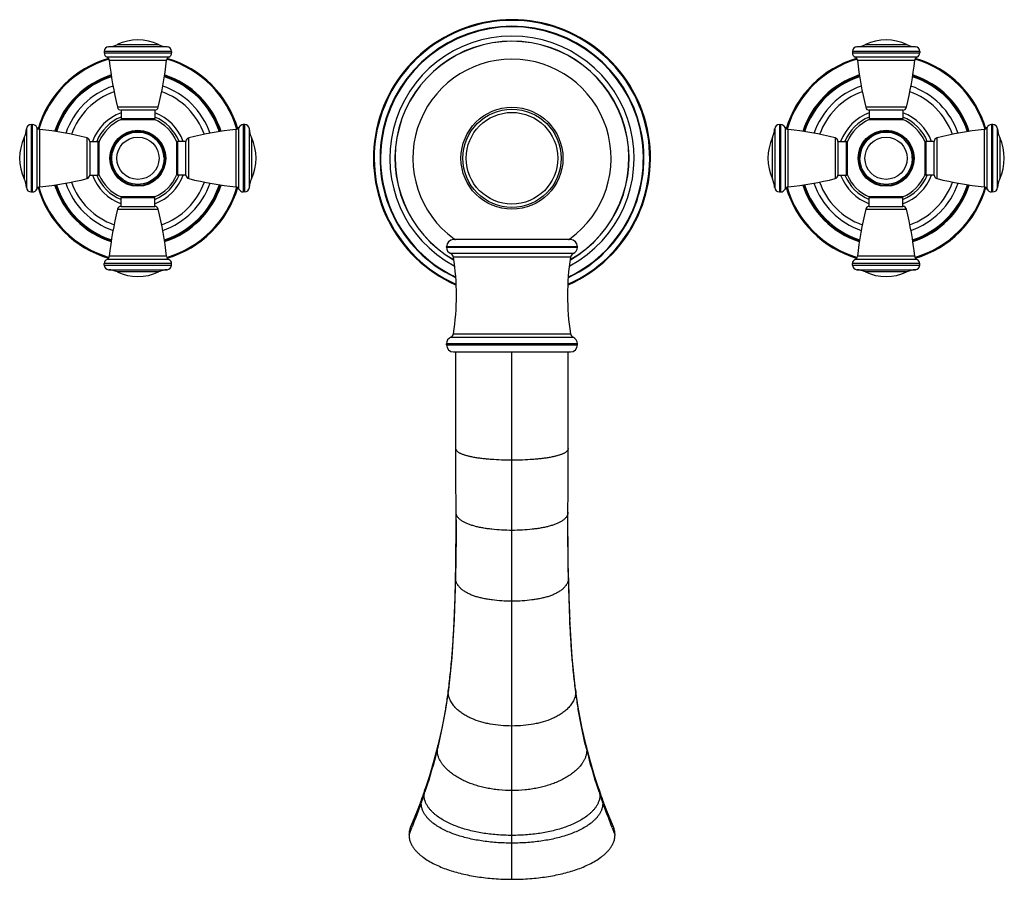
# Model space of a CAD drawing. Units: inches. Extents: x 5.8 to 16.3, y 2.9 to 12.1.
import ezdxf

# ---------------------------------------------------------------- set-up
doc = ezdxf.new("R2010")
doc.units = ezdxf.units.IN
doc.header["$LTSCALE"] = 1.21
doc.header["$MEASUREMENT"] = 0
doc.layers.get('0').update_dxf_attribs({"linetype": 'CONTINUOUS'})

msp = doc.modelspace()

# ---------------------------------------------------------------- linework, layer by layer
at = {"color": 9, "linetype": 'Continuous'}
for p, q in [((6.827, 11.81), (7.268, 11.81)), ((14.827, 11.81), (15.268, 11.81)), ((7.407, 11.737), (6.687, 11.737)), ((6.687, 11.722), (7.407, 11.722)), ((7.36, 11.787), (6.735, 11.787)), ((15.407, 11.737), (14.687, 11.737)), ((14.687, 11.722), (15.407, 11.722)), ((15.36, 11.787), (14.735, 11.787)), ((7.377, 11.676), (6.717, 11.676)), ((6.741, 11.644), (7.354, 11.644)), ((15.377, 11.676), (14.717, 11.676)), ((14.741, 11.644), (15.354, 11.644)), ((7.265, 11.14), (6.83, 11.14)), ((15.265, 11.14), (14.83, 11.14)), ((5.906, 10.955), (5.906, 10.235)), ((5.921, 10.235), (5.921, 10.955)), ((6.867, 11.019), (7.227, 11.019)), ((8.174, 10.955), (8.174, 10.235)), ((8.189, 10.235), (8.189, 10.955)), ((13.906, 10.955), (13.906, 10.235)), ((13.921, 10.235), (13.921, 10.955)), ((14.867, 11.019), (15.227, 11.019)), ((16.174, 10.955), (16.174, 10.235)), ((16.189, 10.235), (16.189, 10.955)), ((5.856, 10.908), (5.856, 10.283)), ((5.967, 10.925), (5.967, 10.265)), ((5.999, 10.289), (5.999, 10.902)), ((8.096, 10.902), (8.096, 10.289)), ((8.128, 10.265), (8.128, 10.925)), ((8.239, 10.283), (8.239, 10.908)), ((13.856, 10.908), (13.856, 10.283)), ((13.967, 10.925), (13.967, 10.265)), ((13.999, 10.289), (13.999, 10.902)), ((16.096, 10.902), (16.096, 10.289)), ((16.128, 10.265), (16.128, 10.925)), ((16.239, 10.283), (16.239, 10.908)), ((5.833, 10.375), (5.833, 10.816)), ((6.503, 10.813), (6.503, 10.378)), ((6.623, 10.415), (6.623, 10.775)), ((7.471, 10.775), (7.471, 10.415)), ((7.592, 10.378), (7.592, 10.813)), ((8.262, 10.816), (8.262, 10.375)), ((13.833, 10.375), (13.833, 10.816)), ((14.503, 10.813), (14.503, 10.378)), ((14.623, 10.415), (14.623, 10.775)), ((15.471, 10.775), (15.471, 10.415)), ((15.592, 10.378), (15.592, 10.813)), ((16.262, 10.816), (16.262, 10.375)), ((7.227, 10.171), (6.867, 10.171)), ((15.227, 10.171), (14.867, 10.171)), ((6.83, 10.051), (7.265, 10.051)), ((14.83, 10.051), (15.265, 10.051)), ((11.747, 9.65), (10.347, 9.65)), ((10.347, 9.645), (11.747, 9.645)), ((6.717, 9.515), (7.377, 9.515)), ((7.354, 9.547), (6.741, 9.547)), ((11.702, 9.576), (10.393, 9.576)), ((11.672, 9.538), (10.422, 9.538)), ((14.717, 9.515), (15.377, 9.515)), ((15.354, 9.547), (14.741, 9.547)), ((7.407, 9.469), (6.687, 9.469)), ((6.687, 9.454), (7.407, 9.454)), ((6.735, 9.404), (7.36, 9.404)), ((7.268, 9.381), (6.827, 9.381)), ((15.407, 9.469), (14.687, 9.469)), ((14.687, 9.454), (15.407, 9.454)), ((14.735, 9.404), (15.36, 9.404)), ((15.268, 9.381), (14.827, 9.381)), ((10.393, 8.682), (11.702, 8.682)), ((10.422, 8.72), (11.672, 8.72)), ((11.747, 8.613), (10.347, 8.613)), ((10.347, 8.6), (11.747, 8.6)), ((11.047, 2.889), (11.047, 8.525)), ((10.444, 6.108), (10.444, 6.111)), ((11.651, 6.111), (11.651, 6.108)), ((10.366, 4.892), (10.367, 4.917)), ((11.727, 4.917), (11.729, 4.892)), ((10.249, 4.268), (10.255, 4.317)), ((11.84, 4.317), (11.846, 4.268))]:
    msp.add_line(p, q, dxfattribs=at)
at = {"color": 7, "linetype": 'Continuous'}
for p, q in [((6.687, 11.737), (6.687, 11.722)), ((7.407, 11.737), (7.407, 11.722)), ((14.687, 11.737), (14.687, 11.722)), ((15.407, 11.737), (15.407, 11.722)), ((6.867, 11.109), (6.867, 11.019)), ((7.227, 11.109), (6.867, 11.109)), ((7.227, 11.109), (7.227, 11.019)), ((15.227, 11.109), (14.867, 11.109)), ((14.867, 11.109), (14.867, 11.019)), ((15.227, 11.109), (15.227, 11.019)), ((5.906, 10.955), (5.921, 10.955)), ((6.868, 11.009), (7.226, 11.009)), ((8.189, 10.955), (8.174, 10.955)), ((13.906, 10.955), (13.921, 10.955)), ((14.868, 11.009), (15.226, 11.009)), ((16.189, 10.955), (16.174, 10.955)), ((6.533, 10.775), (6.533, 10.415)), ((6.533, 10.775), (6.623, 10.775)), ((6.633, 10.416), (6.633, 10.774)), ((7.461, 10.774), (7.461, 10.417)), ((7.561, 10.775), (7.471, 10.775)), ((7.561, 10.415), (7.561, 10.775)), ((14.533, 10.775), (14.623, 10.775)), ((14.533, 10.775), (14.533, 10.415)), ((14.633, 10.416), (14.633, 10.774)), ((15.461, 10.774), (15.461, 10.417)), ((15.561, 10.775), (15.471, 10.775)), ((15.561, 10.415), (15.561, 10.775)), ((6.533, 10.415), (6.623, 10.415)), ((7.561, 10.415), (7.471, 10.415)), ((14.533, 10.415), (14.623, 10.415)), ((15.561, 10.415), (15.471, 10.415)), ((5.906, 10.235), (5.921, 10.235)), ((8.189, 10.235), (8.174, 10.235)), ((13.906, 10.235), (13.921, 10.235)), ((16.189, 10.235), (16.174, 10.235)), ((6.867, 10.081), (6.867, 10.171)), ((7.226, 10.181), (6.868, 10.181)), ((7.227, 10.081), (7.227, 10.171)), ((14.867, 10.081), (14.867, 10.171)), ((15.226, 10.181), (14.868, 10.181)), ((15.227, 10.081), (15.227, 10.171)), ((6.867, 10.081), (7.227, 10.081)), ((14.867, 10.081), (15.227, 10.081)), ((11.672, 9.725), (10.422, 9.725)), ((10.347, 9.645), (10.347, 9.65)), ((11.747, 9.645), (11.747, 9.65)), ((6.687, 9.454), (6.687, 9.469)), ((7.407, 9.454), (7.407, 9.469)), ((14.687, 9.454), (14.687, 9.469)), ((15.407, 9.454), (15.407, 9.469)), ((10.347, 8.6), (10.347, 8.613)), ((11.747, 8.6), (11.747, 8.613)), ((10.422, 8.525), (11.672, 8.525)), ((10.447, 7.494), (10.447, 8.525)), ((11.647, 7.494), (11.647, 8.525)), ((10.449, 6.729), (10.449, 6.811)), ((11.646, 6.729), (11.646, 6.811)), ((10.444, 6.111), (10.444, 6.111)), ((10.444, 6.108), (10.444, 6.111)), ((11.665, 5.673), (11.651, 6.111)), ((11.651, 6.111), (11.651, 6.111)), ((11.651, 6.108), (11.651, 6.111)), ((10.367, 4.917), (10.367, 4.917)), ((11.755, 4.73), (11.727, 4.917)), ((11.727, 4.917), (11.727, 4.917)), ((10.255, 4.317), (10.255, 4.317)), ((11.882, 4.159), (11.84, 4.317)), ((11.84, 4.317), (11.84, 4.317)), ((10.097, 3.794), (10.089, 3.771)), ((12.006, 3.771), (11.997, 3.794)), ((12.048, 3.656), (12.006, 3.771))]:
    msp.add_line(p, q, dxfattribs=at)
for points in [[(10.449, 6.729), (10.449, 6.562), (10.447, 6.315), (10.444, 6.111)], [(11.651, 6.111), (11.648, 6.315), (11.646, 6.562), (11.646, 6.729)], [(10.444, 6.111), (10.43, 5.673), (10.404, 5.261), (10.367, 4.917)], [(11.727, 4.917), (11.691, 5.261), (11.665, 5.673)], [(10.367, 4.917), (10.34, 4.73), (10.3, 4.517), (10.255, 4.317)], [(11.84, 4.317), (11.794, 4.517), (11.755, 4.73)], [(10.255, 4.317), (10.213, 4.159), (10.164, 3.995), (10.118, 3.854)], [(11.977, 3.854), (11.93, 3.995), (11.882, 4.159)], [(10.118, 3.854), (10.11, 3.83), (10.097, 3.794)], [(11.997, 3.794), (11.985, 3.83), (11.977, 3.854)], [(10.089, 3.771), (10.046, 3.656), (10.001, 3.541), (9.963, 3.448)], [(12.132, 3.448), (12.093, 3.541), (12.048, 3.656)]]:
    msp.add_lwpolyline(points, dxfattribs=at)
for centre, radius in [((11.047, 10.595), 0.545), ((11.047, 10.595), 0.49), ((7.047, 10.595), 0.28), ((15.047, 10.595), 0.28)]:
    msp.add_circle(centre, radius, dxfattribs=at)
at = {"color": 9, "linetype": 'Continuous'}
for centre, radius in [((11.047, 10.595), 0.525), ((7.047, 10.595), 0.299), ((7.047, 10.595), 0.292), ((15.047, 10.595), 0.299), ((15.047, 10.595), 0.292), ((7.047, 10.595), 0.226), ((15.047, 10.595), 0.226)]:
    msp.add_circle(centre, radius, dxfattribs=at)
at = {"color": 7, "linetype": 'Continuous'}
for centre, radius, start, end in [((11.047, 10.595), 1.481, 294.1344, 245.8656), ((11.047, 10.595), 1.411, 295.67, 244.33), ((11.047, 10.595), 1.306, 298.2954, 241.7046), ((6.721, 12.036), 0.25, 273.2007, 295.2146), ((7.047, 11.342), 0.517, 64.7854, 115.2146), ((7.374, 12.036), 0.25, 244.7854, 266.7993), ((11.047, 10.595), 1.252, 299.9232, 240.0834), ((11.047, 10.595), 1.25, 299.9334, 240.0662), ((14.721, 12.036), 0.25, 273.2007, 295.2146), ((15.047, 11.342), 0.517, 64.7854, 115.2146), ((15.374, 12.036), 0.25, 244.7854, 266.7993), ((6.737, 11.737), 0.05, 93.2007, 180), ((6.737, 11.722), 0.05, 180, 246.3131), ((7.357, 11.737), 0.05, 0, 86.7993), ((7.357, 11.722), 0.05, 293.6869, 360), ((14.737, 11.737), 0.05, 93.2007, 180), ((14.737, 11.722), 0.05, 180, 246.3131), ((15.357, 11.737), 0.05, 0, 86.7993), ((15.357, 11.722), 0.05, 293.6869, 360), ((7.047, 10.595), 1.113, 106.4079, 163.6267), ((6.701, 11.639), 0.04, 6.0539, 66.3131), ((10.45, 12.037), 3.73, 186.0539, 193.9188), ((3.644, 12.037), 3.73, 346.0812, 353.9461), ((7.393, 11.639), 0.04, 113.6869, 173.9461), ((7.047, 10.595), 1.113, 16.3733, 73.5921), ((11.047, 10.595), 1.06, 305.6618, 234.3146), ((15.047, 10.595), 1.113, 106.4079, 163.6267), ((14.701, 11.639), 0.04, 6.0539, 66.3131), ((18.45, 12.037), 3.73, 186.0539, 193.9188), ((11.644, 12.037), 3.73, 346.0812, 353.9461), ((15.393, 11.639), 0.04, 113.6869, 173.9461), ((15.047, 10.595), 1.113, 16.3733, 73.5921), ((7.047, 10.595), 0.928, 107.8892, 162.1108), ((7.047, 10.595), 0.928, 17.8892, 72.1108), ((15.047, 10.595), 0.928, 107.8892, 162.1108), ((15.047, 10.595), 0.928, 17.8892, 72.1108), ((7.047, 10.595), 0.755, 109.7283, 160.2722), ((7.047, 10.595), 0.755, 19.728, 70.2722), ((15.047, 10.595), 0.755, 109.7283, 160.2722), ((15.047, 10.595), 0.755, 19.728, 70.2722), ((7.047, 10.595), 0.518, 110.3519, 159.5792), ((6.868, 11.149), 0.04, 193.9188, 268.3297), ((7.226, 11.149), 0.04, 271.6703, 346.0812), ((7.047, 10.595), 0.518, 20.4208, 69.6481), ((15.047, 10.595), 0.518, 110.3519, 159.5792), ((14.868, 11.149), 0.04, 193.9188, 268.3297), ((15.226, 11.149), 0.04, 271.6703, 346.0812), ((15.047, 10.595), 0.518, 20.4208, 69.6481), ((5.906, 10.905), 0.05, 90, 176.7993), ((5.921, 10.905), 0.05, 23.6869, 90), ((7.047, 10.595), 0.451, 113.3702, 156.6302), ((6.877, 11.019), 0.01, 180, 270), ((7.047, 10.595), 0.45, 112.782, 112.9178), ((7.217, 11.019), 0.01, 270, 360), ((7.047, 10.595), 0.45, 67.0822, 67.218), ((7.047, 10.595), 0.451, 23.37, 66.6303), ((8.174, 10.905), 0.05, 90, 156.3131), ((8.189, 10.905), 0.05, 3.2007, 90), ((13.906, 10.905), 0.05, 90, 176.7993), ((13.921, 10.905), 0.05, 23.6869, 90), ((15.047, 10.595), 0.451, 113.3702, 156.6302), ((14.877, 11.019), 0.01, 180, 270), ((15.047, 10.595), 0.45, 112.782, 112.9178), ((15.217, 11.019), 0.01, 270, 360), ((15.047, 10.595), 0.45, 67.0822, 67.218), ((15.047, 10.595), 0.451, 23.37, 66.6303), ((16.174, 10.905), 0.05, 90, 156.3131), ((16.189, 10.905), 0.05, 3.2007, 90), ((5.606, 10.922), 0.25, 334.7854, 356.7993), ((6.003, 10.942), 0.04, 203.6869, 263.9461), ((5.606, 7.193), 3.73, 76.0812, 83.9461), ((7.047, 10.595), 0.28, 0, 168.0185), ((8.489, 7.193), 3.73, 96.0539, 103.9188), ((8.091, 10.942), 0.04, 276.0539, 336.3131), ((8.488, 10.922), 0.25, 183.2007, 205.2146), ((13.606, 10.922), 0.25, 334.7854, 356.7993), ((14.003, 10.942), 0.04, 203.6869, 263.9461), ((13.606, 7.193), 3.73, 76.0812, 83.9461), ((15.047, 10.595), 0.28, 0, 180.1234), ((16.489, 7.193), 3.73, 96.0539, 103.9188), ((16.091, 10.942), 0.04, 276.0539, 336.3131), ((16.488, 10.922), 0.25, 183.2007, 205.2146), ((6.3, 10.595), 0.517, 154.7854, 205.2146), ((6.493, 10.774), 0.04, 1.6703, 76.0812), ((6.623, 10.765), 0.01, 0, 90), ((7.047, 10.595), 0.45, 156.9519, 157.4743), ((7.471, 10.765), 0.01, 90, 180), ((7.047, 10.595), 0.45, 22.5257, 23.0481), ((7.601, 10.774), 0.04, 103.9188, 178.3297), ((7.794, 10.595), 0.517, 334.7854, 25.2146), ((14.3, 10.595), 0.517, 154.7854, 205.2146), ((14.493, 10.774), 0.04, 1.6703, 76.0812), ((14.623, 10.765), 0.01, 0, 90), ((15.047, 10.595), 0.45, 156.9519, 157.4743), ((15.471, 10.765), 0.01, 90, 180), ((15.601, 10.774), 0.04, 103.9188, 178.3297), ((15.794, 10.595), 0.517, 334.7854, 25.2146), ((6.623, 10.425), 0.01, 270, 360), ((7.471, 10.425), 0.01, 180, 270), ((7.047, 10.595), 0.45, 336.9519, 337.4743), ((14.623, 10.425), 0.01, 270, 360), ((15.047, 10.595), 0.45, 202.5257, 203.0481), ((15.471, 10.425), 0.01, 180, 270), ((15.047, 10.595), 0.45, 336.9519, 337.4743), ((5.606, 10.269), 0.25, 3.2007, 25.2146), ((5.606, 13.998), 3.73, 276.0539, 283.9188), ((7.047, 10.595), 0.755, 199.728, 250.2722), ((6.493, 10.417), 0.04, 283.9188, 358.3297), ((7.047, 10.595), 0.518, 200.4208, 249.6481), ((7.047, 10.595), 0.451, 203.3702, 246.6297), ((7.047, 10.595), 0.451, 293.37, 336.6298), ((7.047, 10.595), 0.518, 290.3519, 339.5792), ((7.047, 10.595), 0.755, 289.7283, 340.2722), ((7.601, 10.417), 0.04, 181.6703, 256.0812), ((8.489, 13.998), 3.73, 256.0812, 263.9461), ((8.488, 10.269), 0.25, 154.7854, 176.7993), ((13.606, 10.269), 0.25, 3.2007, 25.2146), ((13.606, 13.998), 3.73, 276.0539, 283.9188), ((15.047, 10.595), 0.755, 199.728, 250.2722), ((14.493, 10.417), 0.04, 283.9188, 358.3297), ((15.047, 10.595), 0.518, 200.4208, 249.6481), ((15.047, 10.595), 0.451, 203.3702, 246.6297), ((15.047, 10.595), 0.451, 293.37, 336.6298), ((15.047, 10.595), 0.518, 290.3519, 339.5792), ((15.047, 10.595), 0.755, 289.7283, 340.2722), ((15.601, 10.417), 0.04, 181.6703, 256.0812), ((16.489, 13.998), 3.73, 256.0812, 263.9461), ((16.488, 10.269), 0.25, 154.7854, 176.7993), ((5.906, 10.285), 0.05, 183.2007, 270), ((5.921, 10.285), 0.05, 270, 336.3131), ((6.003, 10.249), 0.04, 96.0539, 156.3131), ((7.047, 10.595), 1.113, 196.3733, 253.5921), ((7.047, 10.595), 0.928, 197.8892, 252.1108), ((7.047, 10.595), 0.928, 287.8892, 342.1108), ((7.047, 10.595), 1.113, 286.4079, 343.6267), ((8.091, 10.249), 0.04, 23.6869, 83.9461), ((8.174, 10.285), 0.05, 203.6869, 270), ((8.189, 10.285), 0.05, 270, 356.7993), ((13.906, 10.285), 0.05, 183.2007, 270), ((13.921, 10.285), 0.05, 270, 336.3131), ((14.003, 10.249), 0.04, 96.0539, 156.3131), ((15.047, 10.595), 1.113, 196.3733, 253.5921), ((15.047, 10.595), 0.928, 197.8892, 252.1108), ((15.047, 10.595), 0.928, 287.8892, 342.1108), ((15.047, 10.595), 1.113, 286.4079, 343.6267), ((16.091, 10.249), 0.04, 23.6869, 83.9461), ((16.174, 10.285), 0.05, 203.6869, 270), ((16.189, 10.285), 0.05, 270, 356.7993), ((6.877, 10.171), 0.01, 90, 180), ((7.047, 10.595), 0.45, 247.0822, 247.218), ((7.217, 10.171), 0.01, 0, 90), ((7.047, 10.595), 0.45, 292.782, 292.9178), ((14.877, 10.171), 0.01, 90, 180), ((15.047, 10.595), 0.45, 247.0822, 247.218), ((15.217, 10.171), 0.01, 0, 90), ((15.047, 10.595), 0.45, 292.782, 292.9178), ((10.45, 9.154), 3.73, 166.0812, 173.9461), ((6.868, 10.041), 0.04, 91.6703, 166.0812), ((7.226, 10.041), 0.04, 13.9188, 88.3297), ((3.644, 9.154), 3.73, 6.0539, 13.9188), ((18.45, 9.154), 3.73, 166.0812, 173.9461), ((14.868, 10.041), 0.04, 91.6703, 166.0812), ((15.226, 10.041), 0.04, 13.9188, 88.3297), ((11.644, 9.154), 3.73, 6.0539, 13.9188), ((10.422, 9.65), 0.075, 90, 180), ((11.047, 10.595), 1.059, 234.3145, 234.837), ((11.047, 10.595), 1.06, 234.837, 235.1603), ((11.047, 10.596), 1.061, 304.842, 305.1563), ((11.047, 10.596), 1.061, 305.1564, 305.6633), ((11.672, 9.65), 0.075, 0, 90), ((10.422, 9.645), 0.075, 180, 246.7625), ((11.672, 9.645), 0.075, 293.2375, 360), ((6.737, 9.469), 0.05, 113.6869, 180), ((6.701, 9.551), 0.04, 293.6869, 353.9461), ((7.393, 9.551), 0.04, 186.0539, 246.3131), ((7.357, 9.469), 0.05, 0, 66.3131), ((10.373, 9.53), 0.05, 8.6426, 66.7625), ((7.733, 9.129), 2.72, 351.3574, 8.6426), ((14.361, 9.129), 2.72, 171.3574, 188.6426), ((11.722, 9.53), 0.05, 113.2375, 171.3574), ((14.737, 9.469), 0.05, 113.6869, 180), ((14.701, 9.551), 0.04, 293.6869, 353.9461), ((15.393, 9.551), 0.04, 186.0539, 246.3131), ((15.357, 9.469), 0.05, 0, 66.3131), ((6.737, 9.454), 0.05, 180, 266.7993), ((6.721, 9.154), 0.25, 64.7854, 86.7993), ((7.047, 9.848), 0.517, 244.7854, 295.2146), ((7.374, 9.154), 0.25, 93.2007, 115.2146), ((7.357, 9.454), 0.05, 273.2007, 360), ((14.737, 9.454), 0.05, 180, 266.7993), ((14.721, 9.154), 0.25, 64.7854, 86.7993), ((15.047, 9.848), 0.517, 244.7854, 295.2146), ((15.374, 9.154), 0.25, 93.2007, 115.2146), ((15.357, 9.454), 0.05, 273.2007, 360), ((10.422, 8.613), 0.075, 113.2375, 180), ((10.373, 8.728), 0.05, 293.2375, 351.3574), ((11.722, 8.728), 0.05, 188.6426, 246.7625), ((11.672, 8.613), 0.075, 0, 66.7625), ((10.422, 8.6), 0.075, 180, 270), ((11.672, 8.6), 0.075, 270, 360)]:
    msp.add_arc(centre, radius, start, end, dxfattribs=at)
at = {"color": 9, "linetype": 'Continuous'}
for centre, radius, start, end in [((11.047, 10.595), 1.473, 294.2889, 245.7125), ((11.047, 10.595), 1.405, 295.8033, 244.1941), ((7.047, 10.595), 1.103, 106.2591, 163.6982), ((7.047, 10.595), 1.103, 16.2992, 73.7379), ((15.047, 10.595), 1.103, 106.2591, 163.6982), ((15.047, 10.595), 1.103, 16.2992, 73.7379), ((7.047, 10.595), 0.935, 107.8161, 162.1883), ((7.047, 10.595), 0.935, 17.8146, 72.1868), ((15.047, 10.595), 0.935, 107.8161, 162.1883), ((15.047, 10.595), 0.935, 17.8146, 72.1868), ((7.047, 10.595), 0.916, 108.0047, 161.9953), ((7.047, 10.595), 0.916, 18.0047, 71.9953), ((15.047, 10.595), 0.916, 108.0047, 161.9953), ((15.047, 10.595), 0.916, 18.0047, 71.9953), ((7.047, 10.595), 0.816, 108.9945, 160.9754), ((7.047, 10.595), 0.816, 19.0246, 71.0055), ((15.047, 10.595), 0.816, 108.9945, 160.9754), ((15.047, 10.595), 0.816, 19.0246, 71.0055), ((7.047, 10.595), 0.476, 112.2601, 157.6803), ((7.047, 10.595), 0.476, 22.3237, 67.727), ((15.047, 10.595), 0.476, 112.2601, 157.6803), ((15.047, 10.595), 0.476, 22.3237, 67.727), ((7.047, 10.595), 0.816, 199.0246, 251.0055), ((7.047, 10.595), 0.476, 202.3237, 247.727), ((7.047, 10.595), 0.476, 292.2601, 337.6803), ((7.047, 10.595), 0.816, 288.9945, 340.9754), ((15.047, 10.595), 0.816, 199.0246, 251.0055), ((15.047, 10.595), 0.476, 202.3237, 247.727), ((15.047, 10.595), 0.476, 292.2601, 337.6803), ((15.047, 10.595), 0.816, 288.9945, 340.9754), ((7.047, 10.595), 1.103, 196.2992, 253.7379), ((7.047, 10.595), 0.935, 197.8146, 252.1868), ((7.047, 10.595), 0.916, 198.0047, 251.9953), ((7.047, 10.595), 0.916, 288.0047, 341.9953), ((7.047, 10.595), 0.935, 287.8161, 342.1883), ((7.047, 10.595), 1.103, 286.2591, 343.6982), ((15.047, 10.595), 1.103, 196.2992, 253.7379), ((15.047, 10.595), 0.935, 197.8146, 252.1868), ((15.047, 10.595), 0.916, 198.0047, 251.9953), ((15.047, 10.595), 0.916, 288.0047, 341.9953), ((15.047, 10.595), 0.935, 287.8161, 342.1883), ((15.047, 10.595), 1.103, 286.2591, 343.6982), ((-9.571, 6.501), 20.019, 358.6002, 358.8751), ((31.666, 6.501), 20.019, 181.1249, 181.3998), ((-5.165, 6.38), 15.611, 357.3825, 358.6508), ((27.259, 6.38), 15.611, 181.3492, 182.6175), ((3.686, 5.76), 6.735, 352.5987, 352.8065), ((18.408, 5.76), 6.735, 187.1935, 187.4013), ((4.515, 5.702), 5.91, 341.7353, 345.9571), ((4.806, 5.623), 5.609, 346.012, 346.5026), ((17.289, 5.623), 5.609, 193.4974, 193.988), ((17.58, 5.702), 5.91, 194.0429, 198.2647), ((4.216, 5.798), 6.224, 341.1705, 341.7508), ((17.879, 5.798), 6.224, 198.2492, 198.8295), ((3.698, 5.984), 6.775, 338.1394, 340.3192), ((4.066, 5.85), 6.383, 340.3404, 340.8867), ((4.148, 5.822), 6.297, 340.8878, 341.1706), ((17.947, 5.822), 6.297, 198.8294, 199.1122), ((18.028, 5.85), 6.383, 199.1133, 199.6596), ((18.397, 5.984), 6.775, 199.6808, 201.8606), ((2.37, 6.517), 8.206, 337.4026, 337.9815), ((3.035, 6.247), 7.488, 337.9926, 338.1645), ((19.059, 6.247), 7.488, 201.8355, 202.0074), ((19.725, 6.517), 8.206, 202.0185, 202.5974)]:
    msp.add_arc(centre, radius, start, end, dxfattribs=at)
at = {"color": 7, "linetype": 'Continuous'}
for points, knots in [([(10.449, 6.811), (10.449, 6.926), (10.448, 7.153), (10.447, 7.381), (10.447, 7.494)], [0, 0, 0, 0, 0.503816, 1, 1, 1, 1]), ([(11.646, 6.811), (11.646, 6.926), (11.647, 7.153), (11.647, 7.381), (11.647, 7.494)], [0, 0, 0, 0, 0.503816, 1, 1, 1, 1]), ([(10.444, 6.111), (10.446, 6.214), (10.449, 6.42), (10.449, 6.626), (10.449, 6.729)], [0, 0, 0, 0, 0.499101, 1, 1, 1, 1]), ([(11.651, 6.111), (11.649, 6.214), (11.646, 6.42), (11.646, 6.626), (11.646, 6.729)], [0, 0, 0, 0, 0.499101, 1, 1, 1, 1]), ([(9.963, 3.448), (9.96, 3.442), (9.956, 3.429), (9.95, 3.409), (9.947, 3.387), (9.946, 3.372), (9.946, 3.364)], [0, 0, 0, 0, 0.228581, 0.467482, 0.72232, 1, 1, 1, 1]), ([(12.149, 3.364), (12.149, 3.372), (12.148, 3.387), (12.144, 3.409), (12.139, 3.429), (12.134, 3.442), (12.132, 3.448)], [0, 0, 0, 0, 0.27768, 0.532518, 0.771419, 1, 1, 1, 1]), ([(9.946, 3.364), (9.946, 3.357), (9.947, 3.342), (9.95, 3.321), (9.955, 3.301), (9.962, 3.283), (9.969, 3.266), (9.98, 3.245), (9.996, 3.221), (10.019, 3.194), (10.043, 3.169), (10.069, 3.145), (10.106, 3.117), (10.155, 3.084), (10.22, 3.05), (10.288, 3.019), (10.359, 2.992), (10.435, 2.968), (10.513, 2.948), (10.594, 2.93), (10.679, 2.916), (10.766, 2.904), (10.889, 2.892), (10.983, 2.889), (11.047, 2.889)], [0, 0, 0, 0, 0.017863, 0.034298, 0.049719, 0.064468, 0.078789, 0.092801, 0.120213, 0.14722, 0.174117, 0.201083, 0.228228, 0.283298, 0.339701, 0.397578, 0.45703, 0.518122, 0.580935, 0.645538, 0.712015, 0.780473, 0.851125, 1, 1, 1, 1]), ([(11.047, 2.889), (11.111, 2.889), (11.205, 2.892), (11.329, 2.904), (11.416, 2.916), (11.5, 2.93), (11.582, 2.948), (11.66, 2.968), (11.735, 2.992), (11.807, 3.019), (11.875, 3.05), (11.939, 3.084), (11.989, 3.117), (12.026, 3.145), (12.052, 3.169), (12.076, 3.194), (12.098, 3.221), (12.114, 3.245), (12.125, 3.266), (12.133, 3.283), (12.14, 3.301), (12.145, 3.321), (12.148, 3.342), (12.149, 3.357), (12.149, 3.364)], [0, 0, 0, 0, 0.148875, 0.219527, 0.287985, 0.354462, 0.419065, 0.481878, 0.54297, 0.602422, 0.660299, 0.716702, 0.771772, 0.798917, 0.825883, 0.85278, 0.879787, 0.907199, 0.921211, 0.935532, 0.950281, 0.965702, 0.982137, 1, 1, 1, 1])]:
    msp.add_open_spline(points, degree=3, knots=knots, dxfattribs=at)
at = {"color": 9, "linetype": 'Continuous'}
for points, knots in [([(11.047, 7.367), (11.009, 7.367), (10.936, 7.369), (10.845, 7.374), (10.776, 7.38), (10.727, 7.385), (10.682, 7.391), (10.639, 7.398), (10.6, 7.406), (10.564, 7.415), (10.537, 7.423), (10.518, 7.43), (10.505, 7.435), (10.493, 7.441), (10.482, 7.447), (10.472, 7.453), (10.464, 7.46), (10.457, 7.468), (10.453, 7.474), (10.45, 7.48), (10.449, 7.484), (10.448, 7.489), (10.447, 7.493), (10.447, 7.494)], [0, 0, 0, 0, 0.17842, 0.348211, 0.428586, 0.505289, 0.577843, 0.645769, 0.708625, 0.766106, 0.817958, 0.841705, 0.863973, 0.884765, 0.904116, 0.922095, 0.938812, 0.954461, 0.969374, 0.976725, 0.984154, 0.99184, 1, 1, 1, 1]), ([(11.647, 7.494), (11.647, 7.493), (11.647, 7.489), (11.646, 7.484), (11.645, 7.48), (11.642, 7.474), (11.637, 7.468), (11.63, 7.46), (11.622, 7.453), (11.613, 7.447), (11.602, 7.441), (11.59, 7.435), (11.577, 7.43), (11.557, 7.423), (11.53, 7.415), (11.495, 7.406), (11.456, 7.398), (11.413, 7.391), (11.367, 7.385), (11.319, 7.38), (11.25, 7.374), (11.159, 7.369), (11.085, 7.367), (11.047, 7.367)], [0, 0, 0, 0, 0.00816, 0.015846, 0.023275, 0.030626, 0.045539, 0.061188, 0.077905, 0.095884, 0.115235, 0.136027, 0.158295, 0.182042, 0.233894, 0.291375, 0.354231, 0.422157, 0.494711, 0.571414, 0.651789, 0.82158, 1, 1, 1, 1]), ([(11.047, 6.618), (11.01, 6.618), (10.938, 6.62), (10.85, 6.627), (10.783, 6.636), (10.736, 6.643), (10.691, 6.652), (10.649, 6.662), (10.61, 6.674), (10.575, 6.686), (10.542, 6.701), (10.518, 6.714), (10.5, 6.726), (10.489, 6.736), (10.478, 6.746), (10.469, 6.756), (10.461, 6.768), (10.456, 6.779), (10.452, 6.788), (10.451, 6.795), (10.449, 6.803), (10.449, 6.808), (10.449, 6.811)], [0, 0, 0, 0, 0.166578, 0.324107, 0.398814, 0.470446, 0.538738, 0.603425, 0.664291, 0.721238, 0.77425, 0.823383, 0.846589, 0.868979, 0.890674, 0.911848, 0.932767, 0.953835, 0.964617, 0.975752, 0.987458, 1, 1, 1, 1]), ([(11.646, 6.811), (11.646, 6.808), (11.645, 6.803), (11.644, 6.795), (11.642, 6.788), (11.639, 6.779), (11.634, 6.768), (11.626, 6.756), (11.616, 6.746), (11.606, 6.736), (11.594, 6.726), (11.577, 6.714), (11.552, 6.701), (11.52, 6.686), (11.484, 6.674), (11.445, 6.662), (11.404, 6.652), (11.359, 6.643), (11.312, 6.636), (11.245, 6.627), (11.156, 6.62), (11.084, 6.618), (11.047, 6.618)], [0, 0, 0, 0, 0.012542, 0.024248, 0.035383, 0.046165, 0.067233, 0.088152, 0.109326, 0.131021, 0.153411, 0.176617, 0.22575, 0.278762, 0.335709, 0.396575, 0.461262, 0.529554, 0.601186, 0.675893, 0.833422, 1, 1, 1, 1]), ([(11.047, 5.86), (11.011, 5.86), (10.94, 5.863), (10.853, 5.871), (10.787, 5.881), (10.741, 5.89), (10.697, 5.9), (10.655, 5.912), (10.616, 5.926), (10.579, 5.943), (10.546, 5.961), (10.515, 5.982), (10.493, 6.002), (10.478, 6.02), (10.467, 6.034), (10.458, 6.05), (10.452, 6.064), (10.448, 6.076), (10.446, 6.086), (10.444, 6.097), (10.444, 6.105), (10.444, 6.108)], [0, 0, 0, 0, 0.156066, 0.302648, 0.37227, 0.439341, 0.50379, 0.565557, 0.624639, 0.681141, 0.735267, 0.787318, 0.837879, 0.862938, 0.888109, 0.913703, 0.940185, 0.953974, 0.968355, 0.983593, 1, 1, 1, 1]), ([(11.651, 6.108), (11.651, 6.105), (11.65, 6.097), (11.649, 6.086), (11.647, 6.076), (11.643, 6.064), (11.637, 6.05), (11.628, 6.034), (11.617, 6.02), (11.602, 6.002), (11.579, 5.982), (11.549, 5.961), (11.515, 5.943), (11.479, 5.926), (11.44, 5.912), (11.398, 5.9), (11.354, 5.89), (11.308, 5.881), (11.242, 5.871), (11.155, 5.863), (11.084, 5.86), (11.047, 5.86)], [0, 0, 0, 0, 0.016407, 0.031645, 0.046026, 0.059815, 0.086297, 0.111891, 0.137062, 0.162121, 0.212682, 0.264733, 0.318859, 0.375361, 0.434443, 0.49621, 0.560659, 0.62773, 0.697352, 0.843934, 1, 1, 1, 1]), ([(10.369, 4.916), (10.376, 4.977), (10.39, 5.099), (10.407, 5.285), (10.42, 5.475), (10.427, 5.603), (10.43, 5.667)], [0, 0, 0, 0, 0.242271, 0.490134, 0.74294, 1, 1, 1, 1]), ([(11.726, 4.916), (11.718, 4.977), (11.704, 5.099), (11.688, 5.285), (11.675, 5.475), (11.668, 5.603), (11.665, 5.667)], [0, 0, 0, 0, 0.242271, 0.490134, 0.74294, 1, 1, 1, 1]), ([(10.26, 4.314), (10.271, 4.36), (10.287, 4.429), (10.306, 4.522), (10.324, 4.619), (10.345, 4.742), (10.359, 4.842), (10.366, 4.892)], [0, 0, 0, 0, 0.239395, 0.36192, 0.486223, 0.739905, 1, 1, 1, 1]), ([(11.047, 4.527), (11.007, 4.527), (10.929, 4.53), (10.835, 4.543), (10.763, 4.558), (10.697, 4.575), (10.633, 4.598), (10.574, 4.626), (10.532, 4.65), (10.493, 4.677), (10.462, 4.703), (10.44, 4.725), (10.424, 4.744), (10.41, 4.763), (10.396, 4.784), (10.385, 4.807), (10.377, 4.828), (10.371, 4.846), (10.368, 4.86), (10.366, 4.876), (10.366, 4.887), (10.366, 4.892)], [0, 0, 0, 0, 0.143084, 0.276699, 0.340567, 0.402695, 0.522314, 0.580233, 0.637204, 0.693566, 0.749745, 0.777972, 0.806435, 0.83529, 0.864768, 0.895195, 0.927075, 0.943795, 0.961303, 0.979914, 1, 1, 1, 1]), ([(11.729, 4.892), (11.729, 4.887), (11.729, 4.876), (11.726, 4.86), (11.723, 4.846), (11.718, 4.828), (11.71, 4.807), (11.698, 4.784), (11.685, 4.763), (11.67, 4.744), (11.654, 4.725), (11.632, 4.703), (11.602, 4.677), (11.563, 4.65), (11.521, 4.626), (11.462, 4.598), (11.398, 4.575), (11.331, 4.558), (11.26, 4.543), (11.165, 4.53), (11.087, 4.527), (11.047, 4.527)], [0, 0, 0, 0, 0.020086, 0.038697, 0.056205, 0.072925, 0.104805, 0.135232, 0.16471, 0.193565, 0.222028, 0.250255, 0.306434, 0.362796, 0.419767, 0.477686, 0.597305, 0.659433, 0.723301, 0.856916, 1, 1, 1, 1]), ([(11.835, 4.314), (11.824, 4.36), (11.808, 4.429), (11.789, 4.522), (11.77, 4.619), (11.75, 4.742), (11.736, 4.842), (11.729, 4.892)], [0, 0, 0, 0, 0.239395, 0.36192, 0.486223, 0.739905, 1, 1, 1, 1]), ([(11.047, 3.837), (11.001, 3.837), (10.932, 3.84), (10.842, 3.852), (10.778, 3.863), (10.717, 3.877), (10.658, 3.894), (10.601, 3.913), (10.547, 3.936), (10.495, 3.961), (10.446, 3.99), (10.4, 4.022), (10.364, 4.052), (10.338, 4.078), (10.319, 4.099), (10.301, 4.121), (10.285, 4.145), (10.271, 4.171), (10.262, 4.194), (10.255, 4.215), (10.252, 4.231), (10.249, 4.249), (10.249, 4.261), (10.249, 4.268)], [0, 0, 0, 0, 0.142516, 0.210195, 0.275877, 0.339827, 0.402216, 0.4632, 0.52293, 0.581567, 0.6393, 0.696363, 0.75305, 0.78141, 0.809892, 0.83863, 0.867824, 0.89778, 0.928984, 0.945289, 0.962334, 0.980443, 1, 1, 1, 1]), ([(11.846, 4.268), (11.846, 4.261), (11.846, 4.249), (11.843, 4.231), (11.839, 4.215), (11.833, 4.194), (11.823, 4.171), (11.809, 4.145), (11.793, 4.121), (11.776, 4.099), (11.757, 4.078), (11.73, 4.052), (11.695, 4.022), (11.648, 3.99), (11.599, 3.961), (11.547, 3.936), (11.493, 3.913), (11.436, 3.894), (11.377, 3.877), (11.316, 3.863), (11.253, 3.852), (11.163, 3.84), (11.094, 3.837), (11.047, 3.837)], [0, 0, 0, 0, 0.019557, 0.037666, 0.054711, 0.071016, 0.10222, 0.132176, 0.16137, 0.190108, 0.21859, 0.24695, 0.303637, 0.3607, 0.418433, 0.47707, 0.5368, 0.597784, 0.660173, 0.724123, 0.789805, 0.857484, 1, 1, 1, 1]), ([(10.107, 3.79), (10.107, 3.795), (10.108, 3.807), (10.11, 3.824), (10.113, 3.839), (10.116, 3.849), (10.118, 3.854)], [0, 0, 0, 0, 0.274059, 0.529093, 0.769741, 1, 1, 1, 1]), ([(11.977, 3.854), (11.978, 3.849), (11.981, 3.839), (11.985, 3.824), (11.987, 3.807), (11.987, 3.795), (11.987, 3.79)], [0, 0, 0, 0, 0.230259, 0.470907, 0.725941, 1, 1, 1, 1]), ([(10.077, 3.703), (10.077, 3.709), (10.078, 3.721), (10.08, 3.739), (10.084, 3.756), (10.087, 3.766), (10.089, 3.771)], [0, 0, 0, 0, 0.274734, 0.529681, 0.76998, 1, 1, 1, 1]), ([(11.047, 3.276), (10.991, 3.276), (10.908, 3.278), (10.799, 3.289), (10.722, 3.299), (10.647, 3.311), (10.576, 3.327), (10.507, 3.345), (10.441, 3.366), (10.378, 3.39), (10.318, 3.417), (10.261, 3.448), (10.218, 3.477), (10.185, 3.504), (10.162, 3.525), (10.141, 3.547), (10.122, 3.572), (10.107, 3.594), (10.098, 3.614), (10.091, 3.629), (10.085, 3.645), (10.081, 3.663), (10.078, 3.682), (10.077, 3.696), (10.077, 3.703)], [0, 0, 0, 0, 0.148356, 0.218709, 0.286832, 0.352938, 0.417141, 0.479536, 0.540213, 0.599275, 0.65683, 0.713032, 0.768085, 0.795317, 0.822449, 0.849606, 0.876983, 0.904889, 0.919199, 0.933852, 0.948968, 0.964793, 0.981666, 1, 1, 1, 1]), ([(11.047, 3.358), (10.993, 3.358), (10.912, 3.361), (10.807, 3.371), (10.732, 3.382), (10.66, 3.395), (10.59, 3.412), (10.523, 3.43), (10.46, 3.452), (10.398, 3.477), (10.34, 3.505), (10.286, 3.536), (10.244, 3.566), (10.212, 3.592), (10.19, 3.613), (10.169, 3.636), (10.151, 3.66), (10.137, 3.683), (10.127, 3.702), (10.121, 3.717), (10.115, 3.733), (10.111, 3.751), (10.108, 3.769), (10.107, 3.783), (10.107, 3.79)], [0, 0, 0, 0, 0.147341, 0.217241, 0.284966, 0.350738, 0.41468, 0.476898, 0.537487, 0.596558, 0.654224, 0.710644, 0.766026, 0.79346, 0.82082, 0.848228, 0.875875, 0.904066, 0.918521, 0.933319, 0.948578, 0.964541, 0.981547, 1, 1, 1, 1]), ([(11.987, 3.79), (11.987, 3.783), (11.987, 3.769), (11.984, 3.751), (11.979, 3.733), (11.974, 3.717), (11.967, 3.702), (11.958, 3.683), (11.944, 3.66), (11.925, 3.636), (11.905, 3.613), (11.882, 3.592), (11.851, 3.566), (11.809, 3.536), (11.754, 3.505), (11.696, 3.477), (11.635, 3.452), (11.571, 3.43), (11.504, 3.412), (11.435, 3.395), (11.363, 3.382), (11.288, 3.371), (11.183, 3.361), (11.102, 3.358), (11.047, 3.358)], [0, 0, 0, 0, 0.018453, 0.035459, 0.051422, 0.066681, 0.081479, 0.095934, 0.124125, 0.151772, 0.17918, 0.20654, 0.233974, 0.289356, 0.345776, 0.403442, 0.462513, 0.523102, 0.58532, 0.649262, 0.715034, 0.782759, 0.852659, 1, 1, 1, 1]), ([(12.018, 3.703), (12.018, 3.696), (12.017, 3.682), (12.014, 3.663), (12.009, 3.645), (12.004, 3.629), (11.997, 3.614), (11.987, 3.594), (11.973, 3.572), (11.954, 3.547), (11.932, 3.525), (11.909, 3.504), (11.877, 3.477), (11.833, 3.448), (11.777, 3.417), (11.717, 3.39), (11.654, 3.366), (11.588, 3.345), (11.519, 3.327), (11.447, 3.311), (11.373, 3.299), (11.296, 3.289), (11.187, 3.278), (11.104, 3.276), (11.047, 3.276)], [0, 0, 0, 0, 0.018334, 0.035207, 0.051032, 0.066148, 0.080801, 0.095111, 0.123017, 0.150394, 0.177551, 0.204683, 0.231915, 0.286968, 0.34317, 0.400725, 0.459787, 0.520464, 0.582859, 0.647062, 0.713168, 0.781291, 0.851644, 1, 1, 1, 1]), ([(12.006, 3.771), (12.007, 3.766), (12.011, 3.756), (12.015, 3.739), (12.017, 3.721), (12.018, 3.709), (12.018, 3.703)], [0, 0, 0, 0, 0.23002, 0.470319, 0.725266, 1, 1, 1, 1])]:
    msp.add_open_spline(points, degree=3, knots=knots, dxfattribs=at)

doc.saveas('drawing.dxf')
